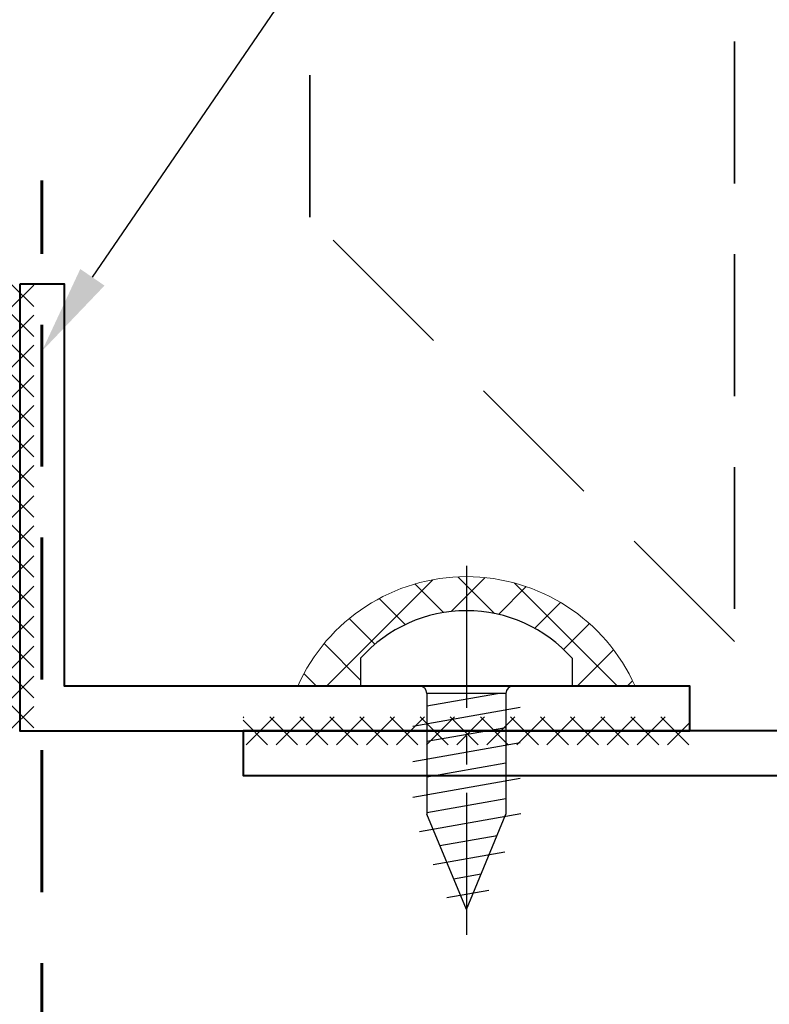
# Model space of a CAD drawing. Units: millimetres. Extents: x 1711 to 7412, y -51 to 524.
# Drawn here: x 6668 to 6701, y 176 to 220 of the extents above; entities that cross this region are included whole.
import ezdxf
from ezdxf import colors
from ezdxf.entities.mleader import LeaderData, LeaderLine
from ezdxf.math import Vec2, Vec3

# ---------------------------------------------------------------- set-up
doc = ezdxf.new("R2010")
doc.units = ezdxf.units.MM
doc.linetypes.add('CENTER', pattern=[50.8, 31.75, -6.35, 6.35, -6.35])
doc.linetypes.add('HIDDEN', pattern=[9.525, 6.35, -3.175])
doc.layers.add('SCREW', color=2, linetype='Continuous')
doc.layers.add('TEXT', color=7, linetype='Continuous')
for name, color, linetype, lineweight in [('TCL00 bold', 4, 'Continuous', 60), ('TCL02 thin', 1, 'Continuous', 9), ('TCL09 extrusion', 3, 'Continuous', 40), ('TCL10 parts', 2, 'Continuous', 35)]:
    doc.layers.add(name, color=color, linetype=linetype, lineweight=lineweight)
doc.styles.get("Standard").update_dxf_attribs({"font": 'isocpeur.ttf', "width": 0.8, "height": 4})

# ---------------------------------------------------------------- blocks, each defined once
blk = doc.blocks.new('LINING1')
at = {"layer": 'TCL10 parts', "linetype": 'HIDDEN'}
blk.add_lwpolyline([(2763.25, 201.611), (2866.356, 201.611), (2866.356, 220.611), (2744.25, 220.611)], close=True, dxfattribs=at)
blk = doc.blocks.new('A$C37F57717')
at = {"layer": 'SCREW', "color": 1, "linetype": 'CENTER', "ltscale": 0.2}
blk.add_line((0, 5.38), (0, -12), dxfattribs=at)
at = {"layer": 'SCREW', "color": 7}
for p, q in [((-4.735, 1.251), (-4.735, 0)), ((4.735, 1.251), (4.735, 0)), ((-4.735, 0), (4.735, 0)), ((-1.77, -0.32), (-1.77, -5.727)), ((1.77, -0.32), (1.77, -5.727)), ((-2.4, -1.783), (2.4, -0.937)), ((-2.4, -3.373), (2.4, -2.527)), ((-2.4, -4.963), (2.4, -4.117)), ((-2.099, -6.5), (2.43, -5.702)), ((0, -10), (-1.77, -5.727)), ((0, -10), (1.77, -5.727)), ((-1.485, -7.982), (1.719, -7.417)), ((-0.872, -9.464), (1.009, -9.132))]:
    blk.add_line(p, q, dxfattribs=at)
at = {"layer": 'SCREW', "color": 8}
for p, q in [((-1.77, -0.877), (1.389, -0.32)), ((1.77, -0.32), (-1.77, -0.32)), ((-1.77, -2.467), (1.77, -1.843)), ((-1.77, -4.057), (1.77, -3.433)), ((-1.77, -5.647), (1.77, -5.023)), ((-1.187, -7.134), (1.374, -6.683)), ((-0.573, -8.616), (0.664, -8.398))]:
    blk.add_line(p, q, dxfattribs=at)
at = {"layer": 'SCREW', "color": 7}
blk.add_lwpolyline([(4.735, 1.251, 0.449624), (-4.735, 1.251)], format="xyb", dxfattribs=at)
for centre, start, end in [((-2.09, -0.32), 0, 90), ((2.09, -0.32), 90, 180)]:
    blk.add_arc(centre, 0.32, start, end, dxfattribs=at)
blk = doc.blocks.new('*U530')
at = {"layer": 'SCREW'}
blk.add_blockref('A$C37F57717', (0, 0), dxfattribs=at)
blk = doc.blocks.new('TCL-D07-03')
at = {"layer": 'TCL02 thin'}
h = blk.add_hatch(dxfattribs=at)
h.set_pattern_fill('ANSI37', color=256, scale=0.3)
h.set_pattern_definition([(45, (6572.4031, -2220.1408), (-0.6735192, 0.6735192), []), (135, (6572.4031, -2220.1408), (-0.6735192, -0.6735192), [])])
h.paths.add_polyline_path([(6667.272, 187.747), (6668.522, 187.747), (6668.522, 207.747), (6667.272, 207.747)])
h = blk.add_hatch(dxfattribs=at)
h.set_pattern_fill('ANSI37', color=256, scale=0.5)
h.set_pattern_definition([(45, (6560.1709, -2219.428), (-1.122532, 1.122532), []), (135, (6560.1709, -2219.428), (-1.122532, -1.122532), [])])
h.paths.add_polyline_path([(6687.897, 194.651), (6687.897, 193.127, -0.214471), (6692.632, 190.998), (6692.632, 189.747), (6695.451, 189.747, 0.296132)])
h.paths.add_polyline_path([(6680.343, 189.747), (6683.162, 189.747), (6683.162, 190.998, -0.214471), (6687.897, 193.127), (6687.897, 194.651, 0.296132)])
h = blk.add_hatch(dxfattribs=at)
h.set_pattern_fill('ANSI37', color=256, scale=0.3, angle=-90)
h.set_pattern_definition([(315, (4270.0092, 283.2409), (0.6735192, 0.6735192), []), (45, (4270.0092, 283.2409), (-0.6735192, 0.6735192), [])])
h.paths.add_polyline_path([(6677.897, 188.372), (6677.897, 187.122), (6697.897, 187.122), (6697.897, 188.372)])
blk.add_arc((6687.897, 186.381), 8.27, 24.0171, 155.9829, dxfattribs=at)
at = {"layer": 'TCL09 extrusion'}
blk.add_lwpolyline([(6667.897, 207.747), (6667.897, 187.747), (6697.897, 187.747), (6697.897, 189.747), (6669.897, 189.747), (6669.897, 207.747)], close=True, dxfattribs=at)
blk.add_lwpolyline([(6731.047, 187.747), (6677.897, 187.747), (6677.897, 185.747), (6704.097, 185.747)], dxfattribs=at)
at = {"layer": 'TCL10 parts'}
blk.add_blockref('*U530', (6687.897, 189.747), dxfattribs=at)

msp = doc.modelspace()

# ---------------------------------------------------------------- linework, layer by layer
at = {"layer": 'TCL00 bold', "linetype": 'HIDDEN'}
msp.add_lwpolyline([(6631.595, 113.853), (6668.894, 113.853), (6668.894, 212.376)], dxfattribs=at)

# ---------------------------------------------------------------- block references
at = {"layer": 'TCL02 thin', "xscale": -1, "rotation": 270}
msp.add_blockref('LINING1', (6479.283, -2552.503), dxfattribs=at)
at = {"layer": 'TCL02 thin'}
msp.add_blockref('TCL-D07-03', (0, 0), dxfattribs=at)

# ---------------------------------------------------------------- leaders
at = {"layer": 'TEXT'}
ml = msp.add_multileader_mtext('Standard', dxfattribs=at)
ml.set_content('\\A1;WEATHERED OPENING PREPARED TO APPROVED DETAILS BY BUILDER', color=256)
ml.set_leader_properties()
ml.build(insert=Vec2(0, 0))
ctx = ml.context
ctx.base_point, ctx.plane_origin = Vec3(6713.088, 263.356), Vec3(6539.073, -8.104)
notes = []
notes.append((ctx, [(0, (1, 1, 0), (6708.968, 263.356), (1, 0), 4.12, [(0, [(6668.894, 204.747)], 0, [])])]))
ctx.mtext.insert, ctx.mtext.width, ctx.mtext.defined_height, ctx.mtext.flow_direction = Vec3(6715.088, 265.358), 82.28432, 10.519, 5
for ctx, leaders in notes:
    for number, flags, end, landing, length, lines in leaders:
        leader = LeaderData()
        leader.index, (leader.has_last_leader_line, leader.has_dogleg_vector, leader.attachment_direction) = number, flags
        leader.last_leader_point, leader.dogleg_vector, leader.dogleg_length = Vec3(end), Vec3(landing), length
        for number, points, colour, breaks in lines:
            line = LeaderLine()
            line.index, line.vertices, line.color, line.breaks = number, Vec3.list(points), colors.encode_raw_color(colour), breaks
            leader.lines.append(line)
        ctx.leaders.append(leader)

doc.saveas('drawing.dxf')
